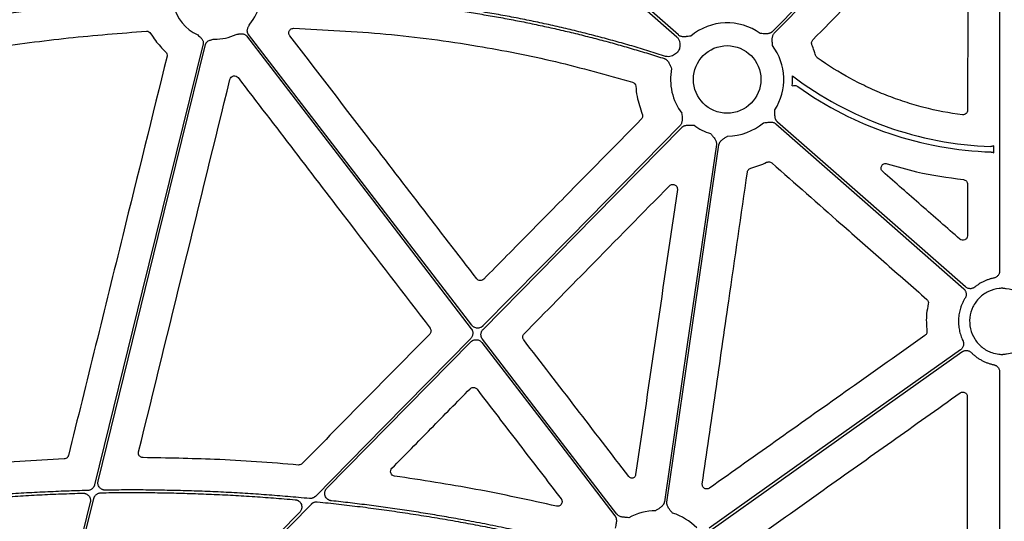
# Model space of a CAD drawing. Extents: x 61 to 1910, y 7 to 1481.
# Drawn here: x 192 to 352, y 784 to 866 of the extents above; entities that cross this region are included whole.
import ezdxf

# ---------------------------------------------------------------- set-up
doc = ezdxf.new("R2010")
doc.units = 0
doc.header["$LTSCALE"] = 5
doc.header["$MEASUREMENT"] = 0
doc.layers.get('0').update_dxf_attribs({"linetype": 'CONTINUOUS'})

# ---------------------------------------------------------------- blocks, each defined once
blk = doc.blocks.new('STORMBRIXX čeona stjenka - nacrt')
for p, q in [((-0.51, 479.27), (-0.51, 410.73)), ((-1.44, 429.96), (-1.44, 431.1)), ((-0.51, 394.27), (-0.51, 354.8)), ((-152.76, 380.12), (-167.81, 379.2))]:
    blk.add_line(p, q)
at = {"flags": 128}
for points in [[(-109.91, 498.74), (-78.08, 470.78), (-53.06, 448.82)], [(-52.79, 449.13), (-84.62, 477.08), (-109.64, 499.05)], [(-5.96, 481.73), (-23.61, 463.79), (-37.47, 449.69)], [(-37.18, 449.4), (-19.53, 467.34), (-5.66, 481.44)], [(-123.1, 448.97), (-102.6, 422.28), (-86.5, 401.31)], [(-86.41, 401.87), (-106.77, 428.39), (-122.77, 449.22)], [(-130.16, 447.67), (-140.05, 407.47), (-147.82, 375.88)], [(-147.24, 376.51), (-137.45, 416.3), (-129.76, 447.57)], [(-52.53, 434.37), (-70.49, 416.11), (-84.6, 401.76)], [(-36.92, 434.64), (-19.81, 419.62), (-6.36, 407.81)], [(-6.09, 408.12), (-23.2, 423.15), (-36.65, 434.95)], [(-84.58, 401.19), (-66.47, 419.61), (-52.24, 434.08)], [(-46.61, 431.29), (-51.35, 398.72), (-55.08, 373.13)], [(-54.67, 373.07), (-49.93, 405.64), (-46.2, 431.23)], [(-86.6, 399.73), (-100.76, 385.33), (-111.88, 374.02)], [(-110.01, 375.34), (-96.89, 388.68), (-86.58, 399.16)], [(-84.77, 399.05), (-72.65, 383.27), (-63.13, 370.87)], [(-62.8, 371.12), (-75.05, 387.08), (-84.68, 399.62)], [(-6.88, 397.87), (-29.78, 381.62), (-47.78, 368.86)], [(-47.54, 368.52), (-24.64, 384.77), (-6.64, 397.53)], [(-156.77, 337.75), (-151.82, 357.87), (-147.93, 373.69)], [(-148.52, 373.05), (-153.37, 353.32), (-157.18, 337.82)], [(-150.5, 334.16), (-129.24, 355.78), (-112.53, 372.77)], [(-114.43, 371.43), (-134.8, 350.72), (-150.8, 334.45)]]:
    blk.add_lwpolyline(points, dxfattribs=at)
blk.add_circle((-44.86, 441.89), 5.5)
for centre, radius, start, end in [((-127.98, 455.67), 7.21, 193.1191, 245.0515), ((-127.98, 455.67), 7.21, 318.6474, 349.3025), ((-44.86, 441.89), 9.21, 54.1624, 130.0296), ((-127.98, 455.67), 7.21, 267.308, 296.3909), ((-44.86, 441.89), 9.21, 327.396, 36.796), ((-44.86, 441.89), 9.21, 147.396, 151.6262), ((-44.86, 441.89), 9.21, 168.9971, 216.796), ((-44.86, 441.89), 10.64, 354.3851, 3.2399), ((0, 487.5), 56.55, 232.7481, 268.0416), ((0, 487.5), 57.45, 234.4894, 268.1358), ((-44.86, 441.89), 9.21, 234.1624, 253.0308), ((-44.86, 441.89), 9.21, 270.3972, 310.0296), ((-56.42, 362.47), 9.21, 90.3972, 118.836), ((-56.42, 362.47), 9.21, 44.0341, 73.0308)]:
    blk.add_arc(centre, radius, start, end)
for points, knots in [([(-30.9, 448.35), (-27.39, 451.92), (-21.65, 457.77), (-13.67, 465.9), (-9.2, 470.46), (-6.97, 472.73)], [0, 0, 0, 0, 0.439573, 0.719787, 1, 1, 1, 1]), ([(-5.68, 472.21), (-5.69, 467.2), (-5.7, 458.81), (-5.71, 447.04), (-5.72, 440.27), (-5.73, 436.88)], [0, 0, 0, 0, 0.425101, 0.71255, 1, 1, 1, 1]), ([(-136.25, 455.57), (-136.81, 455.54), (-137.93, 455.48), (-139.61, 455.37), (-141.29, 455.26), (-142.98, 455.13), (-144.68, 455), (-146.38, 454.85), (-148.08, 454.7), (-149.8, 454.53), (-151.51, 454.35), (-153.24, 454.16), (-154.97, 453.97), (-156.7, 453.76), (-158.44, 453.54), (-160.71, 453.24), (-163.52, 452.84), (-166.87, 452.34), (-170.25, 451.8), (-173.64, 451.21), (-177.06, 450.59), (-180.51, 449.93), (-182.81, 449.47), (-183.96, 449.23)], [0, 0, 0, 0, 0.0347954, 0.0697172, 0.1047665, 0.1399447, 0.1752531, 0.2106928, 0.2462651, 0.2819713, 0.3178125, 0.3537899, 0.3899048, 0.4261581, 0.4625512, 0.4990852, 0.5688286, 0.6391654, 0.7101028, 0.7816481, 0.8538082, 0.9265899, 1, 1, 1, 1]), ([(-183.85, 448.83), (-183.23, 448.96), (-181.99, 449.21), (-180.13, 449.58), (-178.28, 449.94), (-176.44, 450.28), (-174.6, 450.62), (-172.77, 450.94), (-170.95, 451.25), (-169.13, 451.56), (-167.32, 451.85), (-165.52, 452.13), (-163.72, 452.39), (-161.93, 452.65), (-159.72, 452.95), (-157.11, 453.29), (-154.08, 453.66), (-151.07, 453.99), (-148.08, 454.29), (-145.11, 454.55), (-142.15, 454.79), (-139.2, 454.99), (-137.25, 455.1), (-136.27, 455.15)], [0, 0, 0, 0, 0.039589, 0.078996, 0.118223, 0.15727, 0.196138, 0.234829, 0.273344, 0.311683, 0.349848, 0.387839, 0.425659, 0.463308, 0.500787, 0.564645, 0.628074, 0.69108, 0.753671, 0.815851, 0.877628, 0.939009, 1, 1, 1, 1]), ([(-54.88, 445.65), (-55.34, 445.79), (-56.24, 446.09), (-57.61, 446.51), (-58.98, 446.93), (-60.35, 447.34), (-61.73, 447.73), (-63.11, 448.12), (-64.49, 448.5), (-65.88, 448.87), (-67.27, 449.23), (-68.66, 449.58), (-70.06, 449.92), (-71.46, 450.25), (-72.86, 450.58), (-74.27, 450.89), (-75.68, 451.19), (-77.1, 451.49), (-78.51, 451.77), (-79.94, 452.05), (-81.36, 452.31), (-82.79, 452.57), (-84.23, 452.81), (-85.66, 453.05), (-87.58, 453.36), (-89.99, 453.71), (-92.89, 454.1), (-95.81, 454.45), (-98.74, 454.77), (-101.69, 455.04), (-104.66, 455.28), (-107.64, 455.49), (-110.63, 455.65), (-113.65, 455.78), (-116.67, 455.87), (-118.7, 455.9), (-119.71, 455.92)], [0, 0, 0, 0, 0.021693, 0.043395, 0.065107, 0.08683, 0.108564, 0.130312, 0.152074, 0.173851, 0.195644, 0.217455, 0.239283, 0.261132, 0.283, 0.304891, 0.326804, 0.34874, 0.370701, 0.392688, 0.414702, 0.436743, 0.458814, 0.480914, 0.503045, 0.547312, 0.591739, 0.636332, 0.6811, 0.72605, 0.77119, 0.816527, 0.86207, 0.907824, 0.953799, 1, 1, 1, 1]), ([(-119.67, 455.5), (-119.14, 455.5), (-118.08, 455.48), (-116.5, 455.45), (-114.92, 455.4), (-113.34, 455.35), (-111.77, 455.29), (-110.2, 455.21), (-108.63, 455.13), (-107.07, 455.03), (-105.52, 454.93), (-103.97, 454.81), (-102.42, 454.69), (-100.88, 454.55), (-99.34, 454.41), (-97.81, 454.25), (-96.28, 454.09), (-94.75, 453.91), (-93.23, 453.72), (-91.71, 453.53), (-90.2, 453.32), (-88.69, 453.1), (-86.77, 452.81), (-84.44, 452.44), (-81.71, 451.96), (-78.99, 451.45), (-76.28, 450.9), (-73.58, 450.32), (-70.9, 449.7), (-68.23, 449.05), (-65.57, 448.37), (-62.93, 447.65), (-60.3, 446.89), (-57.68, 446.11), (-55.95, 445.55), (-55.08, 445.28)], [0, 0, 0, 0, 0.024222, 0.048381, 0.072479, 0.096515, 0.120491, 0.144409, 0.168269, 0.192072, 0.215819, 0.239512, 0.263151, 0.286738, 0.310273, 0.333758, 0.357194, 0.380582, 0.403923, 0.427218, 0.450468, 0.473675, 0.49684, 0.53924, 0.58153, 0.623717, 0.66581, 0.707814, 0.749737, 0.791587, 0.833371, 0.875097, 0.916772, 0.958404, 1, 1, 1, 1]), ([(-122.77, 449.22), (-122.79, 449.24), (-122.82, 449.29), (-122.86, 449.37), (-122.9, 449.45), (-122.93, 449.54), (-122.95, 449.63), (-122.96, 449.77), (-122.95, 449.96), (-122.89, 450.18), (-122.81, 450.39), (-122.7, 450.62), (-122.62, 450.79), (-122.57, 450.91)], [0, 0, 0, 0, 0.050417, 0.100082, 0.149483, 0.199114, 0.249466, 0.301005, 0.427904, 0.566519, 0.685121, 0.795071, 1, 1, 1, 1]), ([(-179.49, 444.39), (-174.56, 445.3), (-165.46, 446.97), (-152.07, 448.75), (-143.61, 449.42), (-139.38, 449.75)], [0, 0, 0, 0, 0.371372, 0.6854062, 1, 1, 1, 1]), ([(-139.38, 449.75), (-139.24, 449.76), (-139.1, 449.73), (-138.86, 449.6), (-138.76, 449.5), (-138.69, 449.38)], [0, 0, 0, 0, 0.5, 0.5, 1, 1, 1, 1]), ([(-138.69, 449.38), (-138.43, 448.98), (-137.75, 447.89), (-136.83, 446.98), (-136.25, 446.4)], [0, 0, 0, 0, 0.3664173, 1, 1, 1, 1]), ([(-131.02, 449.13), (-130.93, 449.05), (-130.79, 448.92), (-130.59, 448.75), (-130.43, 448.6), (-130.29, 448.42), (-130.19, 448.22), (-130.14, 448.03), (-130.13, 447.85), (-130.15, 447.73), (-130.16, 447.67)], [0, 0, 0, 0, 0.205, 0.314988, 0.43363, 0.572017, 0.699233, 0.800924, 0.899866, 1, 1, 1, 1]), ([(-124.78, 449.21), (-124.65, 449.23), (-124.47, 449.26), (-124.21, 449.31), (-123.99, 449.34), (-123.76, 449.34), (-123.54, 449.29), (-123.36, 449.21), (-123.21, 449.1), (-123.14, 449.01), (-123.1, 448.97)], [0, 0, 0, 0, 0.205, 0.314988, 0.43363, 0.572017, 0.699233, 0.800924, 0.899866, 1, 1, 1, 1]), ([(-116.04, 449), (-116.07, 449.05), (-116.15, 449.17), (-116.21, 449.39), (-116.19, 449.65), (-116.08, 449.88), (-115.91, 450.07), (-115.68, 450.19), (-115.51, 450.2), (-115.43, 450.21)], [0, 0, 0, 0, 0.104503, 0.253982, 0.402962, 0.551791, 0.7009, 0.850466, 1, 1, 1, 1]), ([(-85.61, 409.44), (-88.66, 413.4), (-94.76, 421.34), (-104.91, 434.53), (-112, 443.75), (-116.04, 449)], [0, 0, 0, 0, 0.300882, 0.601763, 1, 1, 1, 1]), ([(-115.43, 450.21), (-110.41, 449.97), (-100.39, 449.49), (-86.16, 447.57), (-72.75, 444.96), (-64.43, 442.61), (-60.26, 441.43)], [0, 0, 0, 0, 0.268669, 0.537357, 0.768205, 1, 1, 1, 1]), ([(-53.06, 448.82), (-52.95, 448.7), (-52.74, 448.47), (-52.55, 447.91), (-52.55, 447.43), (-52.59, 447.05), (-52.61, 446.92), (-52.62, 446.85), (-52.62, 446.85)], [0, 0, 0, 0, 0.225494, 0.450136, 0.80887, 0.902761, 0.996709, 1, 1, 1, 1]), ([(-50.78, 448.94), (-50.93, 448.92), (-51.17, 448.89), (-51.47, 448.86), (-51.73, 448.83), (-51.97, 448.83), (-52.22, 448.85), (-52.44, 448.91), (-52.63, 449), (-52.74, 449.09), (-52.79, 449.13)], [0, 0, 0, 0, 0.213837, 0.350709, 0.440586, 0.578169, 0.697812, 0.802607, 0.902274, 1, 1, 1, 1]), ([(-37.47, 449.69), (-37.5, 449.66), (-37.54, 449.62), (-37.63, 449.56), (-37.71, 449.5), (-37.81, 449.45), (-37.91, 449.41), (-38.06, 449.37), (-38.27, 449.33), (-38.51, 449.32), (-38.76, 449.32), (-39.07, 449.34), (-39.31, 449.35), (-39.46, 449.35)], [0, 0, 0, 0, 0.048809, 0.097706, 0.147116, 0.197445, 0.249082, 0.302385, 0.421776, 0.559539, 0.649292, 0.786223, 1, 1, 1, 1]), ([(-37.48, 447.4), (-37.49, 447.55), (-37.5, 447.79), (-37.52, 448.1), (-37.53, 448.35), (-37.52, 448.59), (-37.48, 448.84), (-37.41, 449.06), (-37.31, 449.24), (-37.22, 449.35), (-37.18, 449.4)], [0, 0, 0, 0, 0.213837, 0.350709, 0.440586, 0.578169, 0.697812, 0.802607, 0.902274, 1, 1, 1, 1]), ([(-129.76, 447.57), (-129.75, 447.6), (-129.73, 447.66), (-129.7, 447.74), (-129.66, 447.82), (-129.61, 447.89), (-129.55, 447.96), (-129.45, 448.06), (-129.3, 448.18), (-129.09, 448.27), (-128.87, 448.33), (-128.62, 448.39), (-128.44, 448.44), (-128.32, 448.47)], [0, 0, 0, 0, 0.0504173, 0.1000823, 0.1494827, 0.1991142, 0.2494656, 0.301005, 0.4279041, 0.5665185, 0.6851206, 0.7950708, 1, 1, 1, 1]), ([(-31.06, 447.54), (-31.07, 447.58), (-31.11, 447.69), (-31.12, 447.9), (-31.06, 448.15), (-30.95, 448.29), (-30.9, 448.35)], [0, 0, 0, 0, 0.133476, 0.422393, 0.711202, 1, 1, 1, 1]), ([(-30.47, 445.83), (-30.54, 446.08), (-30.71, 446.66), (-30.93, 447.22), (-31.06, 447.54)], [0, 0, 0, 0, 0.427722, 1, 1, 1, 1]), ([(-136.02, 445.66), (-138.42, 435.94), (-142.3, 420.26), (-147.64, 398.6), (-150.59, 386.66), (-152.06, 380.69)], [0, 0, 0, 0, 0.448823, 0.724411, 1, 1, 1, 1]), ([(-136.25, 446.4), (-136.14, 446.31), (-136.07, 446.19), (-135.99, 445.93), (-135.98, 445.79), (-136.02, 445.66)], [0, 0, 0, 0, 0.5, 0.5, 1, 1, 1, 1]), ([(-52.96, 446.26), (-52.96, 446.26), (-53.06, 446.18), (-53.37, 445.95), (-53.84, 445.67), (-54.41, 445.55), (-54.73, 445.61), (-54.88, 445.65)], [0, 0, 0, 0, 0.0033, 0.1825447, 0.5488796, 0.7740092, 1, 1, 1, 1]), ([(-30.19, 445.42), (-30.25, 445.48), (-30.38, 445.59), (-30.44, 445.75), (-30.47, 445.83)], [0, 0, 0, 0, 0.500079, 1, 1, 1, 1]), ([(-55.08, 445.28), (-55.05, 445.27), (-54.99, 445.24), (-54.89, 445.2), (-54.81, 445.14), (-54.72, 445.08), (-54.64, 445.01), (-54.53, 444.9), (-54.4, 444.72), (-54.28, 444.51), (-54.18, 444.28), (-54.06, 444), (-53.96, 443.78), (-53.9, 443.64)], [0, 0, 0, 0, 0.048823, 0.097725, 0.147129, 0.197446, 0.249063, 0.302342, 0.421959, 0.559565, 0.651201, 0.786311, 1, 1, 1, 1]), ([(-6.57, 436.14), (-8.7, 436.41), (-10.8, 436.81), (-13.91, 437.61), (-14.93, 437.91), (-16.97, 438.57), (-17.97, 438.93), (-19.97, 439.71), (-20.95, 440.13), (-22.88, 441.04), (-23.83, 441.52), (-26.64, 443.04), (-28.44, 444.17), (-30.19, 445.42)], [0, 0, 0, 0, 0.25, 0.25, 0.375, 0.375, 0.5, 0.5, 0.625, 0.625, 0.75, 0.75, 1, 1, 1, 1]), ([(-125.78, 441.9), (-125.75, 442.04), (-125.68, 442.17), (-125.47, 442.36), (-125.35, 442.43), (-125.07, 442.49), (-124.93, 442.48), (-124.66, 442.38), (-124.55, 442.29), (-124.46, 442.18)], [0, 0, 0, 0, 0.25, 0.25, 0.5, 0.5, 0.75, 0.75, 1, 1, 1, 1]), ([(-140.65, 381.24), (-138.17, 391.35), (-133.21, 411.57), (-128.26, 431.79), (-125.78, 441.9)], [0, 0, 0, 0, 0.499995, 1, 1, 1, 1]), ([(-124.46, 442.18), (-121.41, 438.21), (-115.32, 430.26), (-104.91, 416.67), (-97.54, 407.06), (-93.21, 401.42)], [0, 0, 0, 0, 0.292408, 0.584816, 1, 1, 1, 1]), ([(-60.26, 441.43), (-60.12, 441.39), (-59.99, 441.3), (-59.8, 441.07), (-59.75, 440.92), (-59.73, 440.77)], [0, 0, 0, 0, 0.5, 0.5, 1, 1, 1, 1]), ([(-59.73, 440.77), (-59.68, 440.22), (-59.52, 438.66), (-59, 437.18), (-58.67, 436.22)], [0, 0, 0, 0, 0.353954, 1, 1, 1, 1]), ([(-34.26, 440.84), (-34.12, 440.9), (-33.96, 440.92), (-33.73, 440.89), (-33.65, 440.87), (-33.5, 440.81), (-33.44, 440.78), (-33.37, 440.73)], [0, 0, 0, 0, 0.5, 0.5, 0.75, 0.75, 1, 1, 1, 1]), ([(-58.67, 436.22), (-58.65, 436.19), (-58.61, 436.07), (-58.6, 435.86), (-58.67, 435.61), (-58.77, 435.48), (-58.83, 435.41)], [0, 0, 0, 0, 0.1316176, 0.4209534, 0.7104736, 1, 1, 1, 1]), ([(-52.23, 436.37), (-52.22, 436.22), (-52.21, 435.98), (-52.19, 435.67), (-52.18, 435.42), (-52.19, 435.18), (-52.23, 434.93), (-52.3, 434.71), (-52.4, 434.53), (-52.49, 434.42), (-52.53, 434.37)], [0, 0, 0, 0, 0.213837, 0.350709, 0.440586, 0.578169, 0.697812, 0.802607, 0.902274, 1, 1, 1, 1]), ([(-36.65, 434.95), (-36.67, 434.98), (-36.72, 435.02), (-36.79, 435.1), (-36.85, 435.18), (-36.9, 435.28), (-36.95, 435.37), (-37, 435.52), (-37.05, 435.73), (-37.08, 435.97), (-37.09, 436.22), (-37.09, 436.53), (-37.09, 436.77), (-37.09, 436.92)], [0, 0, 0, 0, 0.048809, 0.097706, 0.147116, 0.197445, 0.249082, 0.302385, 0.421776, 0.559539, 0.649292, 0.786223, 1, 1, 1, 1]), ([(-5.73, 436.88), (-5.73, 436.78), (-5.75, 436.67), (-5.84, 436.48), (-5.9, 436.39), (-6.06, 436.25), (-6.15, 436.2), (-6.36, 436.14), (-6.46, 436.13), (-6.57, 436.14)], [0, 0, 0, 0, 0.25, 0.25, 0.5, 0.5, 0.75, 0.75, 1, 1, 1, 1]), ([(-58.83, 435.41), (-62.34, 431.85), (-65.85, 428.28), (-69.37, 424.71), (-71.89, 422.15), (-74.4, 419.6), (-76.92, 417.04), (-79.44, 414.48), (-81.96, 411.92), (-84.48, 409.37)], [0, 0, 0, 0, 0.01502086, 0.01502086, 0.01502086, 0.02579071, 0.02579071, 0.02579071, 0.03656057, 0.03656057, 0.03656057, 0.03656057]), ([(-52.24, 434.08), (-52.21, 434.11), (-52.17, 434.15), (-52.08, 434.21), (-52, 434.27), (-51.9, 434.32), (-51.8, 434.36), (-51.65, 434.4), (-51.44, 434.44), (-51.2, 434.45), (-50.95, 434.45), (-50.64, 434.43), (-50.4, 434.42), (-50.25, 434.42)], [0, 0, 0, 0, 0.048809, 0.097706, 0.147116, 0.197445, 0.249082, 0.302385, 0.421776, 0.559539, 0.649292, 0.786223, 1, 1, 1, 1]), ([(-38.93, 434.83), (-38.78, 434.85), (-38.54, 434.88), (-38.24, 434.91), (-37.98, 434.94), (-37.74, 434.94), (-37.49, 434.92), (-37.27, 434.86), (-37.08, 434.77), (-36.97, 434.68), (-36.92, 434.64)], [0, 0, 0, 0, 0.213837, 0.350709, 0.440586, 0.578169, 0.697812, 0.802607, 0.902274, 1, 1, 1, 1]), ([(-47.54, 433.07), (-47.45, 432.96), (-47.29, 432.77), (-47.1, 432.54), (-46.94, 432.34), (-46.8, 432.14), (-46.69, 431.91), (-46.62, 431.7), (-46.59, 431.49), (-46.6, 431.35), (-46.61, 431.29)], [0, 0, 0, 0, 0.213837, 0.350709, 0.440586, 0.578169, 0.697812, 0.802607, 0.902274, 1, 1, 1, 1]), ([(-46.2, 431.23), (-46.19, 431.26), (-46.18, 431.33), (-46.15, 431.42), (-46.11, 431.52), (-46.07, 431.61), (-46.01, 431.71), (-45.92, 431.83), (-45.77, 431.99), (-45.58, 432.14), (-45.37, 432.28), (-45.12, 432.45), (-44.91, 432.59), (-44.79, 432.67)], [0, 0, 0, 0, 0.048809, 0.097706, 0.147116, 0.197445, 0.249082, 0.302385, 0.421776, 0.559539, 0.649292, 0.786223, 1, 1, 1, 1]), ([(-1.44, 431.1), (-1.52, 431.06), (-1.6, 431.03), (-1.76, 430.99), (-1.85, 430.98), (-1.93, 430.98)], [0, 0, 0, 0, 0.5, 0.5, 1, 1, 1, 1]), ([(-1.87, 430.07), (-1.79, 430.07), (-1.72, 430.06), (-1.58, 430.02), (-1.51, 429.99), (-1.44, 429.96)], [0, 0, 0, 0, 0.5, 0.5, 1, 1, 1, 1]), ([(-38.43, 428.4), (-38.39, 428.41), (-38.28, 428.46), (-38.07, 428.48), (-37.82, 428.43), (-37.68, 428.34), (-37.61, 428.29)], [0, 0, 0, 0, 0.133385, 0.422129, 0.71105, 1, 1, 1, 1]), ([(-37.61, 428.29), (-33.85, 424.98), (-30.09, 421.67), (-26.33, 418.37), (-24, 416.32), (-21.67, 414.27), (-19.34, 412.23), (-17.02, 410.18), (-14.69, 408.13), (-12.36, 406.08)], [0, 0, 0, 0, 0.0150209, 0.0150209, 0.0150209, 0.02432346, 0.02432346, 0.02432346, 0.03362602, 0.03362602, 0.03362602, 0.03362602]), ([(-19.54, 426.89), (-19.61, 426.96), (-19.73, 427.09), (-19.81, 427.35), (-19.81, 427.6), (-19.72, 427.84), (-19.56, 428.04), (-19.34, 428.17), (-19.08, 428.22), (-18.91, 428.19), (-18.83, 428.17)], [0, 0, 0, 0, 0.137814, 0.260733, 0.382209, 0.503345, 0.625425, 0.749349, 0.874696, 1, 1, 1, 1]), ([(-18.83, 428.17), (-17.24, 427.7), (-13.17, 426.5), (-8.97, 425.93), (-6.41, 425.58)], [0, 0, 0, 0, 0.391452, 1, 1, 1, 1]), ([(-48.9, 376.07), (-48.18, 381.03), (-46.75, 390.94), (-44.3, 407.86), (-42.57, 419.82), (-41.55, 426.83)], [0, 0, 0, 0, 0.292826, 0.585653, 1, 1, 1, 1]), ([(-41.55, 426.83), (-41.55, 426.87), (-41.52, 426.99), (-41.42, 427.18), (-41.24, 427.36), (-41.08, 427.42), (-41, 427.45)], [0, 0, 0, 0, 0.133506, 0.422357, 0.711189, 1, 1, 1, 1]), ([(-6.99, 415.88), (-9.08, 417.72), (-11.18, 419.55), (-13.27, 421.39), (-15.36, 423.22), (-17.45, 425.05), (-19.54, 426.89)], [0, 0, 0, 0, 0.00834838, 0.00834838, 0.00834838, 0.01669677, 0.01669677, 0.01669677, 0.01669677]), ([(-54.24, 424.58), (-54.21, 424.61), (-54.12, 424.69), (-53.94, 424.78), (-53.68, 424.82), (-53.43, 424.77), (-53.21, 424.64), (-53.05, 424.45), (-52.95, 424.2), (-52.96, 424.03), (-52.96, 423.95)], [0, 0, 0, 0, 0.0599518, 0.193818, 0.3269734, 0.4600716, 0.5938484, 0.728723, 0.8643759, 1, 1, 1, 1]), ([(-6.41, 425.58), (-6.23, 425.56), (-6.05, 425.47), (-5.81, 425.2), (-5.74, 425.02), (-5.74, 424.84)], [0, 0, 0, 0, 0.5, 0.5, 1, 1, 1, 1]), ([(-5.74, 424.84), (-5.74, 423.44), (-5.74, 422.04), (-5.74, 420.64), (-5.74, 419.24), (-5.75, 417.84), (-5.75, 416.44)], [0, 0, 0, 0, 0.004196979, 0.004196979, 0.004196979, 0.008393959, 0.008393959, 0.008393959, 0.008393959]), ([(-77.91, 400.48), (-74.4, 404.05), (-66.51, 412.09), (-58.62, 420.12), (-54.24, 424.58)], [0, 0, 0, 0, 0.444639, 1, 1, 1, 1]), ([(-5.75, 416.44), (-5.75, 416.3), (-5.79, 416.16), (-5.94, 415.92), (-6.06, 415.82), (-6.32, 415.7), (-6.47, 415.68), (-6.75, 415.72), (-6.88, 415.79), (-6.99, 415.88)], [0, 0, 0, 0, 0.25, 0.25, 0.5, 0.5, 0.75, 0.75, 1, 1, 1, 1]), ([(-0.51, 410.73), (-0.51, 410.69), (-0.51, 410.63), (-0.52, 410.53), (-0.54, 410.43), (-0.58, 410.3), (-0.65, 410.14), (-0.77, 409.97), (-0.91, 409.82), (-1.08, 409.7), (-1.26, 409.6), (-1.4, 409.57), (-1.46, 409.55)], [0, 0, 0, 0, 0.062498, 0.124458, 0.186324, 0.248546, 0.373672, 0.499122, 0.62466, 0.750529, 0.87493, 1, 1, 1, 1]), ([(-84.48, 409.37), (-84.55, 409.29), (-84.64, 409.23), (-84.84, 409.15), (-84.95, 409.14), (-85.16, 409.15), (-85.27, 409.18), (-85.46, 409.28), (-85.54, 409.35), (-85.61, 409.44)], [0, 0, 0, 0, 0.25, 0.25, 0.5, 0.5, 0.75, 0.75, 1, 1, 1, 1]), ([(-1.46, 409.55), (-1.54, 409.54), (-1.7, 409.5), (-1.94, 409.44), (-2.18, 409.37), (-2.41, 409.29), (-2.64, 409.2), (-2.87, 409.11), (-3.15, 408.98), (-3.48, 408.81), (-3.85, 408.59), (-4.2, 408.36), (-4.43, 408.18), (-4.54, 408.09)], [0, 0, 0, 0, 0.071442, 0.142742, 0.213983, 0.285248, 0.356621, 0.428186, 0.500024, 0.625487, 0.75034, 0.875028, 1, 1, 1, 1]), ([(-6.36, 407.81), (-6.34, 407.79), (-6.29, 407.74), (-6.22, 407.66), (-6.16, 407.58), (-6.08, 407.46), (-6.01, 407.3), (-5.96, 407.09), (-5.95, 406.88), (-5.97, 406.67), (-6.03, 406.46), (-6.1, 406.34), (-6.13, 406.28)], [0, 0, 0, 0, 0.062325, 0.124093, 0.185771, 0.247825, 0.373392, 0.499278, 0.624843, 0.750734, 0.87504, 1, 1, 1, 1]), ([(-4.54, 408.09), (-4.57, 408.07), (-4.63, 408.03), (-4.72, 407.97), (-4.81, 407.93), (-4.94, 407.87), (-5.11, 407.83), (-5.32, 407.82), (-5.53, 407.84), (-5.74, 407.9), (-5.93, 407.99), (-6.04, 408.08), (-6.09, 408.12)], [0, 0, 0, 0, 0.062397, 0.124243, 0.186007, 0.24816, 0.373729, 0.499616, 0.625181, 0.75107, 0.875193, 1, 1, 1, 1]), ([(0, 407.9), (-0.19, 407.9), (-0.99, 407.85), (-2.37, 407.47), (-3.87, 406.4), (-4.94, 404.9), (-5.46, 403.13), (-5.36, 401.29), (-4.65, 399.58), (-3.42, 398.21), (-2, 397.4), (-1.01, 397.22), (-0.63, 397.15), (-0.42, 397.14), (-0.21, 397.12), (0, 397.12)], [0.5186146, 0.5186146, 0.5186146, 0.5186146, 0.5358286, 0.5894972, 0.6431656, 0.6968411, 0.7505268, 0.8042197, 0.8579128, 0.9116006, 0.9652799, 1, 1, 1, 1.0187016, 1.0187016, 1.0187016, 1.0187016]), ([(0, 407.9), (0.19, 407.9), (0.99, 407.85), (2.37, 407.47), (3.87, 406.4), (4.94, 404.9), (5.46, 403.13), (5.36, 401.29), (4.65, 399.58), (3.42, 398.21), (2, 397.4), (1.01, 397.22), (0.63, 397.15), (0.42, 397.14), (0.21, 397.12), (0, 397.12)], [0.5186146, 0.5186146, 0.5186146, 0.5186146, 0.5358286, 0.5894972, 0.6431656, 0.6968411, 0.7505268, 0.8042197, 0.8579128, 0.9116006, 0.9652799, 1, 1, 1, 1.0187016, 1.0187016, 1.0187016, 1.0187016]), ([(-12.36, 406.08), (-12.26, 405.99), (-12.18, 405.88), (-12.1, 405.62), (-12.09, 405.48), (-12.12, 405.35)], [0, 0, 0, 0, 0.5, 0.5, 1, 1, 1, 1]), ([(-6.13, 406.28), (-6.18, 406.2), (-6.27, 406.06), (-6.39, 405.83), (-6.51, 405.6), (-6.61, 405.37), (-6.71, 405.13), (-6.8, 404.89), (-6.95, 404.44), (-7.11, 403.77), (-7.22, 402.87), (-7.21, 401.97), (-7.1, 401.22), (-6.97, 400.63), (-6.84, 400.2), (-6.68, 399.78), (-6.56, 399.51), (-6.49, 399.37)], [0, 0, 0, 0, 0.0358497, 0.071582, 0.1072422, 0.1428764, 0.1785304, 0.2142501, 0.2500812, 0.375009, 0.5000133, 0.6249412, 0.7499455, 0.8125392, 0.8749155, 0.9373204, 1, 1, 1, 1]), ([(-12.12, 405.35), (-12.23, 404.83), (-12.53, 403.36), (-12.42, 401.87), (-12.36, 400.91)], [0, 0, 0, 0, 0.357231, 1, 1, 1, 1]), ([(-93.21, 401.42), (-93.2, 401.4), (-93.14, 401.32), (-93.06, 401.14), (-93.05, 400.89), (-93.11, 400.63), (-93.22, 400.5), (-93.27, 400.44)], [0, 0, 0, 0, 0.057225, 0.292685, 0.52833, 0.764179, 1, 1, 1, 1]), ([(-86.5, 401.31), (-86.48, 401.28), (-86.44, 401.22), (-86.38, 401.13), (-86.34, 401.03), (-86.29, 400.9), (-86.25, 400.72), (-86.25, 400.5), (-86.28, 400.29), (-86.35, 400.09), (-86.45, 399.9), (-86.55, 399.79), (-86.6, 399.73)], [0, 0, 0, 0, 0.06266, 0.124729, 0.186701, 0.24907, 0.374406, 0.500045, 0.625352, 0.750965, 0.875135, 1, 1, 1, 1]), ([(-84.6, 401.76), (-84.63, 401.74), (-84.68, 401.69), (-84.76, 401.63), (-84.84, 401.57), (-84.93, 401.52), (-85.07, 401.46), (-85.27, 401.41), (-85.53, 401.4), (-85.79, 401.44), (-86, 401.52), (-86.17, 401.63), (-86.3, 401.74), (-86.37, 401.83), (-86.41, 401.87)], [0, 0, 0, 0, 0.050344, 0.100088, 0.149591, 0.199219, 0.249337, 0.374626, 0.500172, 0.625489, 0.751069, 0.834054, 0.916468, 1, 1, 1, 1]), ([(-84.68, 399.62), (-84.7, 399.65), (-84.74, 399.7), (-84.8, 399.8), (-84.84, 399.89), (-84.89, 400.03), (-84.93, 400.21), (-84.93, 400.42), (-84.9, 400.64), (-84.83, 400.84), (-84.73, 401.03), (-84.63, 401.14), (-84.58, 401.19)], [0, 0, 0, 0, 0.06266, 0.124729, 0.186701, 0.24907, 0.374406, 0.500045, 0.625352, 0.750965, 0.875135, 1, 1, 1, 1]), ([(-12.36, 400.91), (-12.36, 400.89), (-12.35, 400.79), (-12.37, 400.6), (-12.48, 400.37), (-12.61, 400.26), (-12.67, 400.2)], [0, 0, 0, 0, 0.063904, 0.37584, 0.687915, 1, 1, 1, 1]), ([(-93.27, 400.44), (-96.73, 396.92), (-103.66, 389.89), (-110.58, 382.86), (-114.04, 379.34)], [0, 0, 0, 0, 0.5, 1, 1, 1, 1]), ([(-86.58, 399.16), (-86.55, 399.19), (-86.5, 399.24), (-86.42, 399.3), (-86.34, 399.36), (-86.25, 399.4), (-86.11, 399.47), (-85.91, 399.52), (-85.65, 399.53), (-85.39, 399.49), (-85.18, 399.4), (-85.01, 399.3), (-84.88, 399.19), (-84.81, 399.1), (-84.77, 399.05)], [0, 0, 0, 0, 0.050345, 0.100088, 0.149591, 0.19922, 0.249337, 0.374626, 0.500172, 0.625489, 0.751069, 0.834054, 0.916468, 1, 1, 1, 1]), ([(-77.97, 399.5), (-77.98, 399.52), (-78.04, 399.6), (-78.12, 399.78), (-78.13, 400.03), (-78.07, 400.28), (-77.96, 400.42), (-77.91, 400.48)], [0, 0, 0, 0, 0.058313, 0.293849, 0.52922, 0.764601, 1, 1, 1, 1]), ([(-60.87, 377.26), (-63.72, 380.97), (-69.42, 388.38), (-75.12, 395.79), (-77.97, 399.5)], [0, 0, 0, 0, 0.5, 1, 1, 1, 1]), ([(-12.67, 400.2), (-16.75, 397.31), (-24.64, 391.72), (-36.33, 383.44), (-43.93, 378.05), (-47.73, 375.36)], [0, 0, 0, 0, 0.34957, 0.674785, 1, 1, 1, 1]), ([(-6.49, 399.37), (-6.48, 399.34), (-6.45, 399.27), (-6.42, 399.17), (-6.39, 399.07), (-6.37, 398.93), (-6.37, 398.76), (-6.41, 398.55), (-6.48, 398.35), (-6.58, 398.16), (-6.71, 398), (-6.82, 397.91), (-6.88, 397.87)], [0, 0, 0, 0, 0.062397, 0.124243, 0.186008, 0.24816, 0.373729, 0.499616, 0.62518, 0.751069, 0.875193, 1, 1, 1, 1]), ([(-6.64, 397.53), (-6.61, 397.55), (-6.55, 397.59), (-6.46, 397.64), (-6.37, 397.68), (-6.23, 397.72), (-6.06, 397.76), (-5.85, 397.76), (-5.64, 397.72), (-5.44, 397.65), (-5.25, 397.54), (-5.15, 397.45), (-5.1, 397.4)], [0, 0, 0, 0, 0.062328, 0.1240982, 0.1857768, 0.247832, 0.3733983, 0.499284, 0.624849, 0.7507396, 0.8750444, 1, 1, 1, 1]), ([(-5.1, 397.4), (-5.03, 397.34), (-4.91, 397.22), (-4.71, 397.04), (-4.51, 396.88), (-4.31, 396.72), (-4.09, 396.56), (-3.88, 396.42), (-3.65, 396.28), (-3.35, 396.11), (-2.96, 395.92), (-2.47, 395.72), (-1.97, 395.56), (-1.63, 395.48), (-1.46, 395.44)], [0, 0, 0, 0, 0.062809, 0.125366, 0.187753, 0.250053, 0.312349, 0.374723, 0.43726, 0.50004, 0.625288, 0.749921, 0.874604, 1, 1, 1, 1]), ([(-1.46, 395.44), (-1.43, 395.43), (-1.36, 395.42), (-1.27, 395.38), (-1.17, 395.34), (-1.05, 395.28), (-0.92, 395.18), (-0.77, 395.03), (-0.66, 394.86), (-0.57, 394.67), (-0.52, 394.47), (-0.51, 394.33), (-0.51, 394.27)], [0, 0, 0, 0, 0.062572, 0.124611, 0.186565, 0.248884, 0.37401, 0.499459, 0.624998, 0.750866, 0.875084, 1, 1, 1, 1]), ([(-99.41, 378.59), (-97.3, 380.75), (-95.18, 382.9), (-93.06, 385.06), (-90.94, 387.22), (-88.82, 389.37), (-86.7, 391.53)], [0, 0, 0, 0, 0.00906964, 0.00906964, 0.00906964, 0.01813929, 0.01813929, 0.01813929, 0.01813929]), ([(-86.7, 391.53), (-86.63, 391.59), (-86.5, 391.7), (-86.24, 391.76), (-85.99, 391.75), (-85.75, 391.65), (-85.63, 391.52), (-85.57, 391.46)], [0, 0, 0, 0, 0.211199, 0.408126, 0.605232, 0.802614, 1, 1, 1, 1]), ([(-85.57, 391.46), (-83.29, 388.48), (-78.73, 382.53), (-74.16, 376.58), (-71.88, 373.61)], [0, 0, 0, 0, 0.499999, 1, 1, 1, 1]), ([(-41.46, 366.36), (-37.38, 369.25), (-29.59, 374.79), (-18.08, 382.95), (-10.66, 388.22), (-6.95, 390.86)], [0, 0, 0, 0, 0.354892, 0.677446, 1, 1, 1, 1]), ([(-6.95, 390.86), (-6.92, 390.88), (-6.81, 390.95), (-6.61, 391), (-6.35, 390.99), (-6.11, 390.9), (-5.92, 390.72), (-5.79, 390.5), (-5.78, 390.33), (-5.77, 390.25)], [0, 0, 0, 0, 0.075557, 0.229263, 0.382756, 0.536457, 0.690672, 0.845352, 1, 1, 1, 1]), ([(-5.77, 390.25), (-5.77, 384.93), (-5.78, 374.29), (-5.79, 363.66), (-5.79, 358.34)], [0, 0, 0, 0, 0.499999, 1, 1, 1, 1]), ([(-152.06, 380.69), (-152.08, 380.62), (-152.13, 380.48), (-152.29, 380.29), (-152.51, 380.16), (-152.68, 380.13), (-152.76, 380.12)], [0, 0, 0, 0, 0.217165, 0.478046, 0.739044, 1, 1, 1, 1]), ([(-139.92, 380.32), (-139.95, 380.32), (-140.07, 380.32), (-140.26, 380.38), (-140.47, 380.53), (-140.61, 380.74), (-140.68, 380.99), (-140.66, 381.16), (-140.65, 381.24)], [0, 0, 0, 0, 0.0664145, 0.2532083, 0.4398585, 0.6265125, 0.8132522, 1, 1, 1, 1]), ([(-114.64, 379.12), (-116.91, 379.31), (-121.46, 379.68), (-129.88, 380.15), (-136.04, 380.25), (-139.92, 380.32)], [0, 0, 0, 0, 0.270107, 0.540215, 1, 1, 1, 1]), ([(-114.04, 379.34), (-114.08, 379.31), (-114.18, 379.22), (-114.39, 379.12), (-114.55, 379.12), (-114.64, 379.12)], [0, 0, 0, 0, 0.235432, 0.617705, 1, 1, 1, 1]), ([(-98.98, 377.32), (-99.12, 377.34), (-99.25, 377.4), (-99.46, 377.58), (-99.55, 377.69), (-99.63, 377.95), (-99.64, 378.1), (-99.58, 378.37), (-99.51, 378.49), (-99.41, 378.59)], [0, 0, 0, 0, 0.25, 0.25, 0.5, 0.5, 0.75, 0.75, 1, 1, 1, 1]), ([(-72.65, 372.42), (-77, 373.38), (-85.73, 375.3), (-94.56, 376.65), (-98.98, 377.32)], [0, 0, 0, 0, 0.499519, 1, 1, 1, 1]), ([(-60.2, 376.97), (-60.2, 376.97), (-60.29, 376.96), (-60.46, 376.98), (-60.7, 377.08), (-60.81, 377.2), (-60.87, 377.26)], [0, 0, 0, 0, 0.002571, 0.335047, 0.667533, 1, 1, 1, 1]), ([(-59.76, 377.55), (-59.78, 377.47), (-59.82, 377.31), (-59.98, 377.1), (-60.13, 377.01), (-60.2, 376.97)], [0, 0, 0, 0, 0.3324213, 0.6648286, 1, 1, 1, 1]), ([(-147.82, 375.88), (-147.83, 375.85), (-147.85, 375.79), (-147.88, 375.69), (-147.92, 375.61), (-147.99, 375.49), (-148.09, 375.36), (-148.23, 375.23), (-148.39, 375.12), (-148.57, 375.03), (-148.76, 374.98), (-148.89, 374.97), (-148.96, 374.97)], [0, 0, 0, 0, 0.062706, 0.124904, 0.187005, 0.249422, 0.374917, 0.500751, 0.626237, 0.752069, 0.87567, 1, 1, 1, 1]), ([(-146.06, 375.02), (-146.09, 375.02), (-146.17, 375.02), (-146.27, 375.04), (-146.38, 375.06), (-146.48, 375.09), (-146.64, 375.16), (-146.83, 375.27), (-147.02, 375.47), (-147.17, 375.7), (-147.25, 375.94), (-147.28, 376.15), (-147.28, 376.33), (-147.25, 376.45), (-147.24, 376.51)], [0, 0, 0, 0, 0.05034, 0.100006, 0.14941, 0.19897, 0.2491, 0.374241, 0.499621, 0.625008, 0.750645, 0.83383, 0.9163, 1, 1, 1, 1]), ([(-112.86, 373.67), (-113.44, 373.72), (-114.6, 373.83), (-116.34, 373.98), (-118.09, 374.13), (-119.83, 374.26), (-121.58, 374.38), (-123.32, 374.49), (-125.07, 374.6), (-126.82, 374.69), (-128.56, 374.77), (-130.31, 374.84), (-132.06, 374.9), (-133.81, 374.95), (-135.56, 374.99), (-137.3, 375.02), (-139.05, 375.05), (-140.8, 375.06), (-142.55, 375.06), (-144.31, 375.05), (-145.47, 375.03), (-146.06, 375.02)], [0, 0, 0, 0, 0.052677, 0.105339, 0.157988, 0.210625, 0.263252, 0.315871, 0.368484, 0.421092, 0.473698, 0.526302, 0.578908, 0.631516, 0.684129, 0.736748, 0.789375, 0.842012, 0.894661, 0.947323, 1, 1, 1, 1]), ([(-109.28, 373.3), (-109.32, 373.31), (-109.4, 373.32), (-109.5, 373.34), (-109.61, 373.38), (-109.71, 373.43), (-109.81, 373.48), (-109.91, 373.56), (-110.02, 373.66), (-110.17, 373.83), (-110.3, 374.08), (-110.37, 374.42), (-110.35, 374.7), (-110.28, 374.92), (-110.21, 375.07), (-110.12, 375.21), (-110.05, 375.29), (-110.01, 375.34)], [0, 0, 0, 0, 0.042134, 0.083519, 0.124511, 0.165474, 0.206775, 0.248772, 0.31135, 0.374629, 0.500058, 0.625343, 0.750676, 0.813544, 0.876618, 0.938089, 1, 1, 1, 1]), ([(-47.73, 375.36), (-47.79, 375.32), (-47.93, 375.24), (-48.18, 375.2), (-48.43, 375.25), (-48.65, 375.38), (-48.82, 375.58), (-48.91, 375.82), (-48.91, 375.99), (-48.9, 376.07)], [0, 0, 0, 0, 0.132458, 0.276927, 0.421196, 0.565511, 0.710146, 0.855081, 1, 1, 1, 1]), ([(-148.96, 374.97), (-149.53, 374.95), (-150.68, 374.92), (-152.41, 374.87), (-154.14, 374.8), (-155.87, 374.72), (-157.59, 374.64), (-159.32, 374.54), (-161.04, 374.43), (-162.77, 374.32), (-164.49, 374.19), (-166.21, 374.05), (-167.94, 373.91), (-169.66, 373.75), (-170.81, 373.64), (-171.38, 373.58)], [0, 0, 0, 0, 0.076951, 0.153888, 0.230814, 0.307731, 0.384641, 0.461547, 0.538453, 0.615359, 0.692269, 0.769186, 0.846112, 0.923049, 1, 1, 1, 1]), ([(-170.89, 373.22), (-170.3, 373.27), (-169.13, 373.39), (-167.37, 373.54), (-165.6, 373.69), (-163.84, 373.82), (-162.08, 373.95), (-160.31, 374.06), (-158.55, 374.17), (-156.78, 374.26), (-155.02, 374.35), (-153.25, 374.42), (-151.48, 374.48), (-150.3, 374.52), (-149.71, 374.53)], [0, 0, 0, 0, 0.08336, 0.166705, 0.250039, 0.333364, 0.416684, 0.5, 0.583316, 0.666636, 0.749961, 0.833295, 0.91664, 1, 1, 1, 1]), ([(-149.71, 374.53), (-149.68, 374.53), (-149.6, 374.53), (-149.49, 374.52), (-149.39, 374.5), (-149.28, 374.47), (-149.13, 374.41), (-148.94, 374.29), (-148.74, 374.1), (-148.59, 373.86), (-148.51, 373.63), (-148.48, 373.41), (-148.48, 373.23), (-148.5, 373.11), (-148.52, 373.05)], [0, 0, 0, 0, 0.050342, 0.100002, 0.149397, 0.198949, 0.249079, 0.374221, 0.499601, 0.625005, 0.750657, 0.833846, 0.916303, 1, 1, 1, 1]), ([(-147.93, 373.69), (-147.93, 373.72), (-147.91, 373.78), (-147.87, 373.87), (-147.83, 373.96), (-147.76, 374.07), (-147.66, 374.21), (-147.52, 374.34), (-147.35, 374.45), (-147.17, 374.53), (-146.98, 374.59), (-146.85, 374.59), (-146.79, 374.6)], [0, 0, 0, 0, 0.062719, 0.124926, 0.187035, 0.249465, 0.374978, 0.500829, 0.626333, 0.752179, 0.875729, 1, 1, 1, 1]), ([(-146.79, 374.6), (-146.2, 374.61), (-145.03, 374.63), (-143.27, 374.64), (-141.51, 374.64), (-139.75, 374.64), (-138, 374.62), (-136.24, 374.59), (-134.48, 374.56), (-132.73, 374.51), (-130.97, 374.45), (-129.21, 374.38), (-127.46, 374.31), (-125.7, 374.22), (-123.95, 374.12), (-122.19, 374.01), (-120.44, 373.89), (-118.69, 373.76), (-116.93, 373.62), (-115.76, 373.52), (-115.18, 373.47)], [0, 0, 0, 0, 0.055599, 0.111182, 0.166753, 0.222311, 0.277861, 0.333402, 0.388938, 0.44447, 0.5, 0.55553, 0.611062, 0.666598, 0.722139, 0.777689, 0.833247, 0.888818, 0.944401, 1, 1, 1, 1]), ([(-115.18, 373.47), (-115.14, 373.46), (-115.07, 373.45), (-114.96, 373.43), (-114.85, 373.39), (-114.75, 373.35), (-114.65, 373.29), (-114.54, 373.22), (-114.43, 373.12), (-114.28, 372.94), (-114.14, 372.69), (-114.09, 372.41), (-114.09, 372.18), (-114.11, 372), (-114.17, 371.8), (-114.28, 371.6), (-114.38, 371.49), (-114.43, 371.43)], [0, 0, 0, 0, 0.042197, 0.08361, 0.124596, 0.165527, 0.206773, 0.248698, 0.311269, 0.374535, 0.499944, 0.625257, 0.68823, 0.750913, 0.834135, 0.916167, 1, 1, 1, 1]), ([(-111.88, 374.02), (-111.91, 373.99), (-111.96, 373.95), (-112.05, 373.88), (-112.14, 373.82), (-112.23, 373.77), (-112.35, 373.72), (-112.5, 373.68), (-112.68, 373.66), (-112.8, 373.66), (-112.86, 373.67)], [0, 0, 0, 0, 0.100912, 0.200585, 0.299813, 0.399402, 0.50015, 0.667039, 0.832412, 1, 1, 1, 1]), ([(-71.88, 373.61), (-71.87, 373.59), (-71.8, 373.5), (-71.73, 373.32), (-71.72, 373.07), (-71.79, 372.82), (-71.93, 372.61), (-72.14, 372.46), (-72.39, 372.39), (-72.56, 372.41), (-72.65, 372.42)], [0, 0, 0, 0, 0.0373459, 0.1746008, 0.3114642, 0.448316, 0.5855687, 0.7234331, 0.8617161, 1, 1, 1, 1]), ([(-112.53, 372.77), (-112.51, 372.8), (-112.46, 372.85), (-112.37, 372.91), (-112.28, 372.97), (-112.19, 373.02), (-112.06, 373.07), (-111.91, 373.11), (-111.74, 373.13), (-111.62, 373.13), (-111.56, 373.12)], [0, 0, 0, 0, 0.100926, 0.200598, 0.299821, 0.399408, 0.500166, 0.667063, 0.832417, 1, 1, 1, 1]), ([(-111.56, 373.12), (-110.98, 373.06), (-109.82, 372.94), (-108.08, 372.75), (-106.34, 372.55), (-104.61, 372.34), (-102.87, 372.12), (-101.14, 371.89), (-99.41, 371.65), (-97.68, 371.39), (-95.95, 371.13), (-94.22, 370.86), (-92.5, 370.58), (-90.77, 370.29), (-88.56, 369.9), (-85.85, 369.4), (-82.67, 368.78), (-79.49, 368.12), (-76.31, 367.43), (-73.15, 366.71), (-69.99, 365.95), (-67.9, 365.42), (-66.85, 365.15)], [0, 0, 0, 0, 0.03846, 0.076916, 0.115369, 0.153819, 0.192269, 0.23072, 0.269172, 0.307628, 0.346088, 0.384554, 0.423027, 0.461509, 0.500001, 0.571474, 0.642919, 0.714342, 0.785754, 0.857162, 0.928575, 1, 1, 1, 1]), ([(-66.7, 365.54), (-67.28, 365.69), (-68.44, 365.98), (-70.2, 366.42), (-71.95, 366.84), (-73.71, 367.26), (-75.47, 367.66), (-77.23, 368.05), (-78.99, 368.44), (-80.76, 368.81), (-82.53, 369.17), (-84.3, 369.52), (-86.07, 369.86), (-88.27, 370.27), (-90.9, 370.73), (-93.95, 371.24), (-97.01, 371.72), (-100.07, 372.16), (-103.14, 372.57), (-106.21, 372.96), (-108.26, 373.19), (-109.28, 373.3)], [0, 0, 0, 0, 0.041665, 0.083326, 0.124983, 0.166639, 0.208294, 0.249951, 0.29161, 0.333274, 0.374943, 0.41662, 0.458305, 0.500001, 0.571469, 0.642912, 0.714336, 0.785749, 0.857159, 0.928574, 1, 1, 1, 1]), ([(-55.08, 373.13), (-55.08, 373.1), (-55.09, 373.03), (-55.12, 372.93), (-55.16, 372.84), (-55.21, 372.74), (-55.27, 372.65), (-55.36, 372.53), (-55.51, 372.37), (-55.69, 372.22), (-55.9, 372.07), (-56.16, 371.9), (-56.36, 371.77), (-56.48, 371.69)], [0, 0, 0, 0, 0.048809, 0.097706, 0.147116, 0.197445, 0.249082, 0.302385, 0.421776, 0.559539, 0.649292, 0.786223, 1, 1, 1, 1]), ([(-53.73, 371.29), (-53.83, 371.4), (-53.98, 371.59), (-54.18, 371.82), (-54.34, 372.02), (-54.47, 372.22), (-54.59, 372.44), (-54.65, 372.66), (-54.69, 372.87), (-54.67, 373.01), (-54.67, 373.07)], [0, 0, 0, 0, 0.213837, 0.350709, 0.440586, 0.578169, 0.697812, 0.802607, 0.902274, 1, 1, 1, 1]), ([(-63.13, 370.87), (-63.11, 370.84), (-63.07, 370.78), (-63.02, 370.7), (-62.97, 370.6), (-62.94, 370.5), (-62.91, 370.4), (-62.89, 370.24), (-62.88, 370.03), (-62.9, 369.79), (-62.94, 369.54), (-63, 369.24), (-63.04, 369), (-63.07, 368.85)], [0, 0, 0, 0, 0.048809, 0.097706, 0.147116, 0.197445, 0.249082, 0.302385, 0.421776, 0.559539, 0.649292, 0.786223, 1, 1, 1, 1]), ([(-60.86, 370.54), (-61.01, 370.56), (-61.25, 370.58), (-61.56, 370.6), (-61.81, 370.62), (-62.05, 370.66), (-62.29, 370.74), (-62.49, 370.84), (-62.66, 370.96), (-62.75, 371.07), (-62.8, 371.12)], [0, 0, 0, 0, 0.213837, 0.350709, 0.440586, 0.578169, 0.697812, 0.802607, 0.902274, 1, 1, 1, 1])]:
    blk.add_open_spline(points, degree=3, knots=knots)
for points in [[(-41, 427.45), (-40.12, 427.69), (-39.26, 428), (-38.43, 428.4)], [(-52.96, 423.95), (-55.23, 408.48), (-57.5, 393.02), (-59.76, 377.55)]]:
    blk.add_open_spline(points, degree=3)

msp = doc.modelspace()

# ---------------------------------------------------------------- block references
msp.add_blockref('STORMBRIXX čeona stjenka - nacrt', (352.1, 414.12))

doc.saveas('drawing.dxf')
